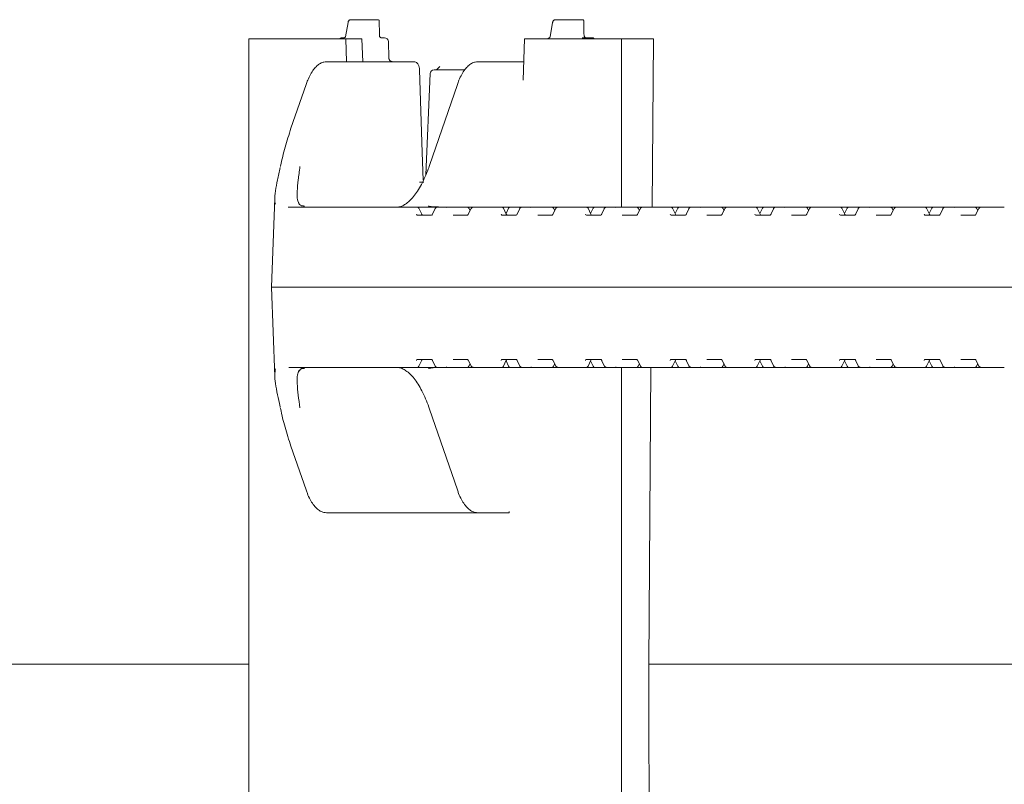
# Model space of a CAD drawing. Units: millimetres. Extents: x 935 to 31492, y 111 to 4882.
# Drawn here: x 4943 to 5188, y 3243 to 3434 of the extents above; entities that cross this region are included whole.
import ezdxf

# ---------------------------------------------------------------- set-up
doc = ezdxf.new("R2010")
doc.units = ezdxf.units.MM
doc.header["$LTSCALE"] = 25
doc.linetypes.add('SLD-Durchgehend', pattern=[0])

msp = doc.modelspace()

# ---------------------------------------------------------------- linework, layer by layer
at = {"color": 7, "linetype": 'SLD-Durchgehend', "lineweight": 18}
for p, q in [((5025.31, 3433.88), (5031.81, 3433.88)), ((5031.81, 3433.88), (5032.1, 3433.88)), ((5032.47, 3430.35), (5032.45, 3433.52)), ((5076.38, 3433.88), (5082.88, 3433.88)), ((5082.88, 3433.88), (5083.16, 3433.88)), ((5083.54, 3430.35), (5083.52, 3433.52)), ((5024.65, 3433.18), (5024.01, 3429.64)), ((5075.72, 3433.18), (5075.07, 3429.64)), ((4999.89, 3429.13), (4999.89, 3057.13)), ((5024.07, 3429.13), (4999.89, 3429.13)), ((5023.29, 3429.38), (5023.7, 3429.38)), ((5023.79, 3429.39), (5023.7, 3429.38)), ((5023.78, 3429.39), (5023.8, 3429.39)), ((5024.26, 3423.38), (5024.07, 3429.13)), ((5028.11, 3429.13), (5024.07, 3429.13)), ((5028.33, 3423.38), (5028.11, 3429.13)), ((5032.9, 3429.38), (5033.73, 3429.38)), ((5034.82, 3424.32), (5034.73, 3428.4)), ((5068.71, 3429.13), (5068.37, 3418.79)), ((5092.89, 3429.13), (5068.71, 3429.13)), ((5074.87, 3429.34), (5074.85, 3429.33)), ((5075.07, 3429.62), (5075.07, 3429.64)), ((5075.07, 3429.62), (5075.07, 3429.55)), ((5083.12, 3429.38), (5083.53, 3429.38)), ((5083.53, 3429.38), (5085.44, 3429.38)), ((5092.89, 3387.13), (5092.89, 3429.13)), ((5100.86, 3429.13), (5092.89, 3429.13)), ((5100.55, 3387.13), (5100.86, 3429.13)), ((5019.27, 3423.38), (5020.5, 3423.38)), ((5020.5, 3423.38), (5041.09, 3423.38)), ((5046.15, 3421.38), (5053.77, 3421.38)), ((5047.59, 3422.18), (5046.84, 3421.46)), ((5057.03, 3423.38), (5058.26, 3423.38)), ((5058.26, 3423.38), (5067.26, 3423.38)), ((5067.26, 3423.38), (5068.52, 3423.38)), ((5045.15, 3420.42), (5044.08, 3395.18)), ((5014.17, 3417.7), (5010.41, 3406.78)), ((5051.94, 3417.7), (5044.99, 3397.52)), ((5007.8, 3397.48), (5007.75, 3397.24)), ((5042.5, 3393.38), (5043.6, 3393.38)), ((5006.36, 3389.39), (5005.58, 3367.13)), ((5009.74, 3387.14), (5009.84, 3387.13)), ((5009.84, 3387.13), (5021.25, 3387.13)), ((5021.25, 3387.13), (5040.49, 3387.13)), ((5040.49, 3387.13), (5040.61, 3387.13)), ((5040.61, 3387.13), (5041.86, 3387.13)), ((5041.86, 3387.13), (5046.95, 3387.13)), ((5043.03, 3385.34), (5042.31, 3386.84)), ((5046.37, 3386.73), (5045.68, 3385.31)), ((5046.95, 3387.13), (5049.53, 3387.13)), ((5049.53, 3387.13), (5054.38, 3387.13)), ((5054.38, 3387.13), (5055.99, 3387.13)), ((5055.37, 3386.74), (5054.65, 3385.33)), ((5055.13, 3386.26), (5054.83, 3386.85)), ((5055.99, 3387.13), (5061.61, 3387.13)), ((5061.61, 3387.13), (5061.73, 3387.13)), ((5061.73, 3387.13), (5062.98, 3387.13)), ((5062.98, 3387.13), (5064.51, 3387.13)), ((5064.15, 3385.34), (5063.43, 3386.84)), ((5064.72, 3386.84), (5064.08, 3385.5)), ((5064.51, 3387.13), (5065.17, 3387.13)), ((5065.17, 3387.13), (5067.2, 3387.13)), ((5067.49, 3386.73), (5066.8, 3385.31)), ((5067.2, 3387.13), (5068.07, 3387.13)), ((5068.07, 3387.13), (5070.65, 3387.13)), ((5070.65, 3387.13), (5075.5, 3387.13)), ((5075.5, 3387.13), (5077.11, 3387.13)), ((5076.49, 3386.74), (5075.77, 3385.33)), ((5076.25, 3386.26), (5075.95, 3386.85)), ((5077.11, 3387.13), (5082.73, 3387.13)), ((5082.73, 3387.13), (5082.85, 3387.13)), ((5082.85, 3387.13), (5084.1, 3387.13)), ((5084.1, 3387.13), (5085.63, 3387.13)), ((5085.27, 3385.34), (5084.55, 3386.84)), ((5085.84, 3386.84), (5085.2, 3385.5)), ((5085.63, 3387.13), (5086.29, 3387.13)), ((5086.29, 3387.13), (5088.32, 3387.13)), ((5088.61, 3386.73), (5087.92, 3385.31)), ((5088.32, 3387.13), (5089.19, 3387.13)), ((5089.19, 3387.13), (5091.77, 3387.13)), ((5091.77, 3387.13), (5096.62, 3387.13)), ((5096.62, 3387.13), (5098.23, 3387.13)), ((5097.61, 3386.74), (5096.89, 3385.33)), ((5097.37, 3386.26), (5097.07, 3386.85)), ((5098.23, 3387.13), (5103.85, 3387.13)), ((5103.85, 3387.13), (5103.97, 3387.13)), ((5103.97, 3387.13), (5105.22, 3387.13)), ((5105.22, 3387.13), (5106.75, 3387.13)), ((5106.39, 3385.34), (5105.67, 3386.84)), ((5106.96, 3386.84), (5106.32, 3385.5)), ((5106.75, 3387.13), (5107.41, 3387.13)), ((5107.41, 3387.13), (5109.45, 3387.13)), ((5109.73, 3386.73), (5109.04, 3385.31)), ((5109.45, 3387.13), (5110.31, 3387.13)), ((5110.31, 3387.13), (5112.89, 3387.13)), ((5112.89, 3387.13), (5117.74, 3387.13)), ((5117.74, 3387.13), (5119.35, 3387.13)), ((5118.73, 3386.74), (5118.01, 3385.33)), ((5118.49, 3386.26), (5118.19, 3386.85)), ((5119.35, 3387.13), (5124.97, 3387.13)), ((5124.97, 3387.13), (5125.09, 3387.13)), ((5125.09, 3387.13), (5126.34, 3387.13)), ((5126.34, 3387.13), (5127.87, 3387.13)), ((5127.51, 3385.34), (5126.79, 3386.84)), ((5128.08, 3386.84), (5127.44, 3385.5)), ((5127.87, 3387.13), (5128.53, 3387.13)), ((5128.53, 3387.13), (5130.57, 3387.13)), ((5130.85, 3386.73), (5130.17, 3385.31)), ((5130.57, 3387.13), (5131.43, 3387.13)), ((5131.43, 3387.13), (5134.01, 3387.13)), ((5134.01, 3387.13), (5138.86, 3387.13)), ((5138.86, 3387.13), (5140.47, 3387.13)), ((5139.85, 3386.74), (5139.13, 3385.33)), ((5139.61, 3386.26), (5139.31, 3386.85)), ((5140.47, 3387.13), (5146.09, 3387.13)), ((5146.09, 3387.13), (5146.21, 3387.13)), ((5146.21, 3387.13), (5147.46, 3387.13)), ((5147.46, 3387.13), (5148.99, 3387.13)), ((5148.63, 3385.34), (5147.91, 3386.84)), ((5149.2, 3386.84), (5148.56, 3385.5)), ((5148.99, 3387.13), (5149.65, 3387.13)), ((5149.65, 3387.13), (5151.69, 3387.13)), ((5151.97, 3386.73), (5151.29, 3385.31)), ((5151.69, 3387.13), (5152.55, 3387.13)), ((5152.55, 3387.13), (5155.13, 3387.13)), ((5155.13, 3387.13), (5159.98, 3387.13)), ((5159.98, 3387.13), (5161.59, 3387.13)), ((5160.97, 3386.74), (5160.25, 3385.33)), ((5160.73, 3386.26), (5160.43, 3386.85)), ((5161.59, 3387.13), (5167.21, 3387.13)), ((5167.21, 3387.13), (5167.33, 3387.13)), ((5167.33, 3387.13), (5168.58, 3387.13)), ((5168.58, 3387.13), (5170.11, 3387.13)), ((5169.75, 3385.34), (5169.03, 3386.84)), ((5170.32, 3386.84), (5169.68, 3385.5)), ((5170.11, 3387.13), (5170.78, 3387.13)), ((5170.78, 3387.13), (5172.81, 3387.13)), ((5173.09, 3386.73), (5172.41, 3385.31)), ((5172.81, 3387.13), (5173.67, 3387.13)), ((5173.67, 3387.13), (5176.25, 3387.13)), ((5176.25, 3387.13), (5181.1, 3387.13)), ((5181.1, 3387.13), (5182.71, 3387.13)), ((5182.09, 3386.74), (5181.37, 3385.33)), ((5181.85, 3386.26), (5181.55, 3386.85)), ((5182.71, 3387.13), (5188.33, 3387.13)), ((5188.33, 3387.13), (5188.45, 3387.13)), ((5041.93, 3385.13), (5045.52, 3385.13)), ((5050.86, 3385.13), (5054.46, 3385.13)), ((5063.05, 3385.13), (5066.64, 3385.13)), ((5071.98, 3385.13), (5075.58, 3385.13)), ((5084.17, 3385.13), (5087.76, 3385.13)), ((5093.1, 3385.13), (5096.7, 3385.13)), ((5105.29, 3385.13), (5108.88, 3385.13)), ((5114.22, 3385.13), (5117.82, 3385.13)), ((5126.41, 3385.13), (5130, 3385.13)), ((5135.34, 3385.13), (5138.94, 3385.13)), ((5147.53, 3385.13), (5151.12, 3385.13)), ((5156.46, 3385.13), (5160.06, 3385.13)), ((5168.65, 3385.13), (5172.24, 3385.13)), ((5177.58, 3385.13), (5181.18, 3385.13)), ((5005.58, 3367.13), (5006.35, 3344.89)), ((5020.07, 3367.13), (5005.58, 3367.13)), ((5020.07, 3367.13), (5224.67, 3367.13)), ((5045.52, 3349.13), (5041.93, 3349.13)), ((5042.31, 3347.41), (5043.03, 3348.91)), ((5045.68, 3348.94), (5046.37, 3347.52)), ((5054.46, 3349.13), (5050.86, 3349.13)), ((5054.65, 3348.92), (5055.37, 3347.51)), ((5054.83, 3347.4), (5055.13, 3347.99)), ((5066.64, 3349.13), (5063.05, 3349.13)), ((5063.43, 3347.41), (5064.15, 3348.91)), ((5064.08, 3348.76), (5064.72, 3347.41)), ((5066.8, 3348.94), (5067.49, 3347.52)), ((5075.58, 3349.13), (5071.98, 3349.13)), ((5075.77, 3348.92), (5076.49, 3347.51)), ((5075.95, 3347.4), (5076.25, 3347.99)), ((5087.76, 3349.13), (5084.17, 3349.13)), ((5084.55, 3347.41), (5085.27, 3348.91)), ((5085.2, 3348.76), (5085.84, 3347.41)), ((5087.92, 3348.94), (5088.61, 3347.52)), ((5096.7, 3349.13), (5093.1, 3349.13)), ((5096.89, 3348.92), (5097.61, 3347.51)), ((5097.07, 3347.4), (5097.37, 3347.99)), ((5108.88, 3349.13), (5105.29, 3349.13)), ((5105.67, 3347.41), (5106.39, 3348.91)), ((5106.32, 3348.76), (5106.96, 3347.41)), ((5109.04, 3348.94), (5109.73, 3347.52)), ((5117.82, 3349.13), (5114.22, 3349.13)), ((5118.01, 3348.92), (5118.73, 3347.51)), ((5118.19, 3347.4), (5118.49, 3347.99)), ((5130, 3349.13), (5126.41, 3349.13)), ((5126.79, 3347.41), (5127.51, 3348.91)), ((5127.44, 3348.76), (5128.08, 3347.41)), ((5130.17, 3348.94), (5130.85, 3347.52)), ((5138.94, 3349.13), (5135.34, 3349.13)), ((5139.13, 3348.92), (5139.85, 3347.51)), ((5139.31, 3347.4), (5139.61, 3347.99)), ((5151.12, 3349.13), (5147.53, 3349.13)), ((5147.91, 3347.41), (5148.63, 3348.91)), ((5148.56, 3348.76), (5149.2, 3347.41)), ((5151.29, 3348.94), (5151.97, 3347.52)), ((5160.06, 3349.13), (5156.46, 3349.13)), ((5160.25, 3348.92), (5160.97, 3347.51)), ((5160.43, 3347.4), (5160.73, 3347.99)), ((5172.24, 3349.13), (5168.65, 3349.13)), ((5169.03, 3347.41), (5169.75, 3348.91)), ((5169.68, 3348.76), (5170.32, 3347.41)), ((5172.41, 3348.94), (5173.09, 3347.52)), ((5181.18, 3349.13), (5177.58, 3349.13)), ((5181.37, 3348.92), (5182.09, 3347.51)), ((5181.55, 3347.4), (5181.85, 3347.99)), ((5021.25, 3347.13), (5009.84, 3347.13)), ((5040.49, 3347.13), (5021.25, 3347.13)), ((5040.61, 3347.13), (5040.49, 3347.13)), ((5041.86, 3347.13), (5040.61, 3347.13)), ((5046.95, 3347.13), (5041.86, 3347.13)), ((5045.87, 3347.01), (5047.28, 3347.1)), ((5049.53, 3347.13), (5046.95, 3347.13)), ((5054.38, 3347.13), (5049.53, 3347.13)), ((5055.99, 3347.13), (5054.38, 3347.13)), ((5061.61, 3347.13), (5055.99, 3347.13)), ((5061.73, 3347.13), (5061.61, 3347.13)), ((5062.98, 3347.13), (5061.73, 3347.13)), ((5064.51, 3347.13), (5062.98, 3347.13)), ((5065.17, 3347.13), (5064.51, 3347.13)), ((5067.2, 3347.13), (5065.17, 3347.13)), ((5068.07, 3347.13), (5067.2, 3347.13)), ((5070.65, 3347.13), (5068.07, 3347.13)), ((5075.5, 3347.13), (5070.65, 3347.13)), ((5077.11, 3347.13), (5075.5, 3347.13)), ((5082.73, 3347.13), (5077.11, 3347.13)), ((5082.85, 3347.13), (5082.73, 3347.13)), ((5084.1, 3347.13), (5082.85, 3347.13)), ((5085.63, 3347.13), (5084.1, 3347.13)), ((5086.29, 3347.13), (5085.63, 3347.13)), ((5088.32, 3347.13), (5086.29, 3347.13)), ((5089.19, 3347.13), (5088.32, 3347.13)), ((5091.77, 3347.13), (5089.19, 3347.13)), ((5096.62, 3347.13), (5091.77, 3347.13)), ((5092.89, 3139.13), (5092.89, 3347.13)), ((5098.23, 3347.13), (5096.62, 3347.13)), ((5103.85, 3347.13), (5098.23, 3347.13)), ((5099.71, 3273.13), (5100.25, 3347.13)), ((5103.97, 3347.13), (5103.85, 3347.13)), ((5105.22, 3347.13), (5103.97, 3347.13)), ((5106.75, 3347.13), (5105.22, 3347.13)), ((5107.41, 3347.13), (5106.75, 3347.13)), ((5109.45, 3347.13), (5107.41, 3347.13)), ((5110.31, 3347.13), (5109.45, 3347.13)), ((5112.89, 3347.13), (5110.31, 3347.13)), ((5117.74, 3347.13), (5112.89, 3347.13)), ((5119.35, 3347.13), (5117.74, 3347.13)), ((5124.97, 3347.13), (5119.35, 3347.13)), ((5125.09, 3347.13), (5124.97, 3347.13)), ((5126.34, 3347.13), (5125.09, 3347.13)), ((5127.87, 3347.13), (5126.34, 3347.13)), ((5128.53, 3347.13), (5127.87, 3347.13)), ((5130.57, 3347.13), (5128.53, 3347.13)), ((5131.43, 3347.13), (5130.57, 3347.13)), ((5134.01, 3347.13), (5131.43, 3347.13)), ((5138.86, 3347.13), (5134.01, 3347.13)), ((5140.47, 3347.13), (5138.86, 3347.13)), ((5146.09, 3347.13), (5140.47, 3347.13)), ((5146.21, 3347.13), (5146.09, 3347.13)), ((5147.46, 3347.13), (5146.21, 3347.13)), ((5148.99, 3347.13), (5147.46, 3347.13)), ((5149.65, 3347.13), (5148.99, 3347.13)), ((5151.69, 3347.13), (5149.65, 3347.13)), ((5152.55, 3347.13), (5151.69, 3347.13)), ((5155.13, 3347.13), (5152.55, 3347.13)), ((5159.98, 3347.13), (5155.13, 3347.13)), ((5161.59, 3347.13), (5159.98, 3347.13)), ((5167.21, 3347.13), (5161.59, 3347.13)), ((5167.33, 3347.13), (5167.21, 3347.13)), ((5168.58, 3347.13), (5167.33, 3347.13)), ((5170.11, 3347.13), (5168.58, 3347.13)), ((5170.78, 3347.13), (5170.11, 3347.13)), ((5172.81, 3347.13), (5170.78, 3347.13)), ((5173.67, 3347.13), (5172.81, 3347.13)), ((5176.25, 3347.13), (5173.67, 3347.13)), ((5181.1, 3347.13), (5176.25, 3347.13)), ((5182.71, 3347.13), (5181.1, 3347.13)), ((5188.33, 3347.13), (5182.71, 3347.13)), ((5188.45, 3347.13), (5188.33, 3347.13)), ((5007.73, 3337.09), (5007.8, 3336.77)), ((5044.99, 3336.73), (5051.94, 3316.55)), ((5010.41, 3327.47), (5014.17, 3316.55)), ((5020.5, 3310.88), (5019.27, 3310.88)), ((5033.72, 3310.88), (5020.5, 3310.88)), ((5057.03, 3310.88), (5033.72, 3310.88)), ((5058.26, 3310.88), (5057.03, 3310.88)), ((5064.24, 3310.88), (5058.26, 3310.88)), ((5064.87, 3310.88), (5064.24, 3310.88)), ((5064.88, 3311.15), (5064.87, 3310.88)), ((4708.83, 3273.13), (4999.89, 3273.13)), ((5099.71, 3273.13), (5303.67, 3273.13)), ((5099.71, 3253.13), (5099.71, 3273.13))]:
    msp.add_line(p, q, dxfattribs=at)
at = {"color": 7, "linetype": 'SLD-Durchgehend', "lineweight": 18, "flags": 128}
for points in [[(5043.39, 3393.86), (5043.17, 3400.74), (5042.49, 3421.41)], [(5007.81, 3397.48), (5007.8, 3397.46), (5007.79, 3397.41)], [(5043.03, 3385.34), (5043.02, 3385.36), (5043, 3385.38)], [(5064.15, 3385.34), (5064.14, 3385.36), (5064.12, 3385.38)], [(5085.27, 3385.34), (5085.26, 3385.36), (5085.24, 3385.38)], [(5106.39, 3385.34), (5106.38, 3385.36), (5106.36, 3385.38)], [(5127.51, 3385.34), (5127.5, 3385.36), (5127.48, 3385.38)], [(5148.63, 3385.34), (5148.62, 3385.36), (5148.6, 3385.38)], [(5169.75, 3385.34), (5169.74, 3385.36), (5169.72, 3385.38)], [(5043, 3348.88), (5043.02, 3348.89), (5043.03, 3348.91)], [(5064.12, 3348.88), (5064.14, 3348.89), (5064.15, 3348.91)], [(5085.24, 3348.88), (5085.26, 3348.89), (5085.27, 3348.91)], [(5106.36, 3348.88), (5106.38, 3348.89), (5106.39, 3348.91)], [(5127.51, 3348.91), (5127.5, 3348.89), (5127.48, 3348.88)], [(5148.63, 3348.91), (5148.62, 3348.89), (5148.6, 3348.88)], [(5169.75, 3348.91), (5169.74, 3348.89), (5169.72, 3348.88)], [(5100.41, 3139.13), (5099.77, 3243.13), (5099.71, 3253.13)]]:
    msp.add_lwpolyline(points, dxfattribs=at)
at = {"color": 7, "linetype": 'SLD-Durchgehend', "lineweight": 18}
for centre, radius, start, end in [((5023.29, 3428.38), 1, 90, 131.4096), ((5033.73, 3428.38), 1, 1.3164, 90), ((5075.15, 3428.38), 1, 107.4981, 131.4096), ((5083.12, 3429.23), 0.144, 90.1791, 108.989), ((5084.08, 3429.88), 0.5, 190.887, 269.996), ((5085.44, 3428.38), 1, 48.5904, 90), ((5035.79, 3424.36), 0.99, 180.5866, 269.4348), ((5046.15, 3420.38), 1, 90, 177.5864), ((5013.59, 3386.56), 0.83, 77.4271, 95.9637), ((5013.55, 3386.39), 1, 77.4008, 88.8008), ((5041.86, 3386.63), 0.5, 25.6386, 90), ((5054.38, 3386.63), 0.5, 26.9459, 90), ((5062.98, 3386.63), 0.5, 25.6386, 90), ((5065.17, 3386.63), 0.5, 90, 154.3614), ((5075.5, 3386.63), 0.5, 26.9459, 90), ((5084.1, 3386.63), 0.5, 25.6386, 90), ((5086.29, 3386.63), 0.5, 90, 154.3614), ((5096.62, 3386.63), 0.5, 26.9459, 90), ((5105.22, 3386.63), 0.5, 25.6386, 90), ((5107.41, 3386.63), 0.5, 90, 154.3614), ((5117.74, 3386.63), 0.5, 26.9459, 90), ((5126.34, 3386.63), 0.5, 25.6386, 90), ((5128.53, 3386.63), 0.5, 90, 154.3614), ((5138.86, 3386.63), 0.5, 26.9459, 90), ((5147.46, 3386.63), 0.5, 25.6386, 90), ((5149.65, 3386.63), 0.5, 90, 154.3614), ((5159.98, 3386.63), 0.5, 26.9459, 90), ((5168.58, 3386.63), 0.5, 25.6386, 90), ((5170.78, 3386.63), 0.5, 90, 154.3614), ((5181.1, 3386.63), 0.5, 26.9459, 90), ((5041.86, 3347.63), 0.5, 270, 334.3614), ((5054.38, 3347.63), 0.5, 270, 333.0541), ((5062.98, 3347.63), 0.5, 270, 334.3614), ((5065.17, 3347.63), 0.5, 205.6386, 270), ((5075.5, 3347.63), 0.5, 270, 333.0541), ((5084.1, 3347.63), 0.5, 270, 334.3614), ((5086.29, 3347.63), 0.5, 205.6386, 270), ((5096.62, 3347.63), 0.5, 270, 333.0541), ((5105.22, 3347.63), 0.5, 270, 334.3614), ((5107.41, 3347.63), 0.5, 205.6386, 270), ((5117.74, 3347.63), 0.5, 270, 333.0541), ((5126.34, 3347.63), 0.5, 270, 334.3614), ((5128.53, 3347.63), 0.5, 205.6386, 270), ((5138.86, 3347.63), 0.5, 270, 333.0541), ((5147.46, 3347.63), 0.5, 270, 334.3614), ((5149.65, 3347.63), 0.5, 205.6386, 270), ((5159.98, 3347.63), 0.5, 270, 333.0541), ((5168.58, 3347.63), 0.5, 270, 334.3614), ((5170.78, 3347.63), 0.5, 205.6386, 270), ((5181.1, 3347.63), 0.5, 270, 333.0541), ((5013.59, 3347.69), 0.83, 264.0363, 282.5729), ((5013.55, 3347.86), 1, 271.1992, 282.5992)]:
    msp.add_arc(centre, radius, start, end, dxfattribs=at)
for centre, major_axis, ratio, start_param, end_param in [((5031.95, 3433.38), (0.38, 0.415), 0.732847, 5.30248, 6.873277), ((5031.95, 3433.38), (0.469, 0.266), 0.64116, 5.557902, 6.280244), ((5083.02, 3433.38), (0.38, 0.415), 0.732847, 5.30248, 6.873277), ((5083.02, 3433.38), (0.469, 0.266), 0.64116, 5.557902, 6.280244), ((5046.82, 3417.13), (55.28, -1.94), 0.541561, 4.739797, 4.777104), ((5049.77, 3386.13), (-0.676, 0.854), 0.770296, 5.735535, 6.167616), ((5070.89, 3386.13), (-0.676, 0.854), 0.770296, 5.735535, 6.167616), ((5092.01, 3386.13), (-0.676, 0.854), 0.770296, 5.735535, 6.167616), ((5113.13, 3386.13), (-0.676, 0.854), 0.770296, 5.735535, 6.167616), ((5134.25, 3386.13), (-0.676, 0.854), 0.770296, 5.735535, 6.167616), ((5155.37, 3386.13), (-0.676, 0.854), 0.770296, 5.735535, 6.167616), ((5176.49, 3386.13), (-0.676, 0.854), 0.770296, 5.735535, 6.167616), ((5041.94, 3385.63), (0.021, 0.5), 0.508509, 2.116225, 3.163423), ((5043.28, 3385.63), (-0.019, 0.5), 0.660537, 2.069528, 3.116725), ((5045.54, 3385.63), (0.021, 0.5), 0.508509, 3.163423, 4.21062), ((5063.06, 3385.63), (0.021, 0.5), 0.508509, 2.116225, 3.163423), ((5064.4, 3385.63), (-0.019, 0.5), 0.660537, 2.069528, 3.116725), ((5066.66, 3385.63), (0.021, 0.5), 0.508509, 3.163423, 4.21062), ((5084.18, 3385.63), (0.021, 0.5), 0.508509, 2.116225, 3.163423), ((5085.52, 3385.63), (-0.019, 0.5), 0.660537, 2.069528, 3.116725), ((5087.78, 3385.63), (0.021, 0.5), 0.508509, 3.163423, 4.21062), ((5105.3, 3385.63), (0.021, 0.5), 0.508509, 2.116225, 3.163423), ((5106.64, 3385.63), (-0.019, 0.5), 0.660537, 2.069528, 3.116725), ((5108.9, 3385.63), (0.021, 0.5), 0.508509, 3.163423, 4.21062), ((5126.42, 3385.63), (0.021, 0.5), 0.508509, 2.116225, 3.163423), ((5127.76, 3385.63), (-0.019, 0.5), 0.660537, 2.069528, 3.116725), ((5130.02, 3385.63), (0.021, 0.5), 0.508509, 3.163423, 4.21062), ((5147.54, 3385.63), (0.021, 0.5), 0.508509, 2.116225, 3.163423), ((5148.88, 3385.63), (-0.019, 0.5), 0.660537, 2.069528, 3.116725), ((5151.14, 3385.63), (0.021, 0.5), 0.508509, 3.163423, 4.21062), ((5168.66, 3385.63), (0.021, 0.5), 0.508509, 2.116225, 3.163423), ((5170, 3385.63), (-0.019, 0.5), 0.660537, 2.069528, 3.116725), ((5172.26, 3385.63), (0.021, 0.5), 0.508509, 3.163423, 4.21062), ((5041.94, 3348.63), (-0.021, 0.5), 0.508509, 6.261355, 7.308553), ((5043.28, 3348.63), (0.019, 0.5), 0.660537, 0.024867, 1.072065), ((5045.54, 3348.63), (-0.021, 0.5), 0.508509, 5.214158, 6.261355), ((5049.77, 3348.13), (0.676, 0.854), 0.770296, 3.257162, 3.689243), ((5063.06, 3348.63), (-0.021, 0.5), 0.508509, 6.261355, 7.308553), ((5064.4, 3348.63), (0.019, 0.5), 0.660537, 0.024867, 1.072065), ((5066.66, 3348.63), (-0.021, 0.5), 0.508509, 5.214158, 6.261355), ((5070.89, 3348.13), (0.676, 0.854), 0.770296, 3.257162, 3.689243), ((5084.18, 3348.63), (-0.021, 0.5), 0.508509, 6.261355, 7.308553), ((5085.52, 3348.63), (0.019, 0.5), 0.660537, 0.024867, 1.072065), ((5087.78, 3348.63), (-0.021, 0.5), 0.508509, 5.214158, 6.261355), ((5092.01, 3348.13), (0.676, 0.854), 0.770296, 3.257162, 3.689243), ((5105.3, 3348.63), (-0.021, 0.5), 0.508509, 6.261355, 7.308553), ((5106.64, 3348.63), (0.019, 0.5), 0.660537, 0.024867, 1.072065), ((5108.9, 3348.63), (-0.021, 0.5), 0.508509, 5.214158, 6.261355), ((5113.13, 3348.13), (0.676, 0.854), 0.770296, 3.257162, 3.689243), ((5126.42, 3348.63), (-0.021, 0.5), 0.508509, 6.261355, 7.308553), ((5127.76, 3348.63), (0.019, 0.5), 0.660537, 0.024867, 1.072065), ((5130.02, 3348.63), (-0.021, 0.5), 0.508509, 5.214158, 6.261355), ((5134.25, 3348.13), (0.676, 0.854), 0.770296, 3.257162, 3.689243), ((5147.54, 3348.63), (-0.021, 0.5), 0.508509, 6.261355, 7.308553), ((5148.88, 3348.63), (0.019, 0.5), 0.660537, 0.024867, 1.072065), ((5151.14, 3348.63), (-0.021, 0.5), 0.508509, 5.214158, 6.261355), ((5155.37, 3348.13), (0.676, 0.854), 0.770296, 3.257162, 3.689243), ((5168.66, 3348.63), (-0.021, 0.5), 0.508509, 6.261355, 7.308553), ((5170, 3348.63), (0.019, 0.5), 0.660537, 0.024867, 1.072065), ((5172.26, 3348.63), (-0.021, 0.5), 0.508509, 5.214158, 6.261355), ((5176.49, 3348.13), (0.676, 0.854), 0.770296, 3.257162, 3.689243), ((5046.82, 3317.13), (55.28, 1.94), 0.541561, 1.506081, 1.543388)]:
    msp.add_ellipse(centre, major_axis=major_axis, ratio=ratio, start_param=start_param, end_param=end_param, dxfattribs=at)
for points, knots in [([(5025.31, 3433.88), (5025.24, 3433.87), (5025.1, 3433.85), (5024.93, 3433.74), (5024.8, 3433.59), (5024.7, 3433.41), (5024.67, 3433.26), (5024.65, 3433.18)], [0, 0, 0, 0, 0.207374, 0.38717, 0.565894, 0.779631, 1, 1, 1, 1]), ([(5076.38, 3433.88), (5076.3, 3433.87), (5076.16, 3433.85), (5075.99, 3433.74), (5075.86, 3433.59), (5075.77, 3433.41), (5075.73, 3433.26), (5075.72, 3433.18)], [0, 0, 0, 0, 0.207374, 0.38717, 0.565894, 0.779631, 1, 1, 1, 1]), ([(5024, 3429.59), (5024, 3429.59), (5024, 3429.59), (5023.97, 3429.52), (5023.89, 3429.43), (5023.83, 3429.41), (5023.8, 3429.4)], [0, 0, 0, 0, 0.1238363, 0.3958409, 0.738625, 1, 1, 1, 1]), ([(5032.54, 3429.74), (5032.54, 3429.75), (5032.51, 3429.85), (5032.48, 3430.07), (5032.48, 3430.28), (5032.47, 3430.35)], [0, 0, 0, 0, 0.062609, 0.653576, 1, 1, 1, 1]), ([(5032.9, 3429.38), (5032.89, 3429.38), (5032.89, 3429.38), (5032.86, 3429.38), (5032.78, 3429.41), (5032.69, 3429.46), (5032.6, 3429.57), (5032.54, 3429.67), (5032.54, 3429.73), (5032.54, 3429.74)], [0, 0, 0, 0, 0.1139443, 0.305036, 0.4486332, 0.5983441, 0.7810306, 0.9858114, 1, 1, 1, 1]), ([(5075.05, 3429.52), (5075.04, 3429.5), (5075.02, 3429.45), (5074.94, 3429.37), (5074.89, 3429.35), (5074.88, 3429.35)], [0, 0, 0, 0, 0.293529, 0.81897, 1, 1, 1, 1]), ([(5075.06, 3429.55), (5075.06, 3429.55), (5075.06, 3429.54), (5075.05, 3429.52), (5075.05, 3429.52)], [0, 0, 0, 0, 0.802568, 1, 1, 1, 1]), ([(5083.59, 3429.78), (5083.57, 3429.89), (5083.54, 3430.07), (5083.54, 3430.28), (5083.54, 3430.35)], [0, 0, 0, 0, 0.622593, 1, 1, 1, 1]), ([(5035.76, 3423.38), (5035.73, 3423.38), (5035.62, 3423.38), (5035.38, 3423.45), (5035.09, 3423.64), (5034.9, 3423.93), (5034.81, 3424.18), (5034.82, 3424.31), (5034.83, 3424.32)], [0, 0, 0, 0, 0.05508, 0.266368, 0.49859, 0.740717, 0.971673, 1, 1, 1, 1]), ([(5042.48, 3421.41), (5042.47, 3421.61), (5042.44, 3422.07), (5042.25, 3422.61), (5041.94, 3423.04), (5041.57, 3423.29), (5041.27, 3423.4), (5041.11, 3423.37), (5041.09, 3423.37)], [0, 0, 0, 0, 0.213399, 0.477798, 0.661201, 0.822363, 0.981176, 1, 1, 1, 1]), ([(5019.27, 3423.38), (5019.06, 3423.36), (5018.53, 3423.33), (5017.71, 3423), (5016.85, 3422.38), (5016.03, 3421.48), (5015.26, 3420.27), (5014.64, 3418.98), (5014.3, 3418.06), (5014.17, 3417.7)], [0, 0, 0, 0, 0.09285, 0.236477, 0.385351, 0.546539, 0.717151, 0.889626, 1, 1, 1, 1]), ([(5046.84, 3421.46), (5046.81, 3421.44), (5046.73, 3421.37), (5046.74, 3421.38), (5046.74, 3421.38)], [0, 0, 0, 0, 0.402096, 1, 1, 1, 1]), ([(5057.03, 3423.38), (5056.82, 3423.36), (5056.29, 3423.33), (5055.48, 3423), (5054.61, 3422.38), (5053.79, 3421.48), (5053.02, 3420.27), (5052.4, 3418.98), (5052.07, 3418.06), (5051.94, 3417.7)], [0, 0, 0, 0, 0.09285, 0.236477, 0.385351, 0.546539, 0.717151, 0.889626, 1, 1, 1, 1]), ([(5010.41, 3406.78), (5010.15, 3406), (5009.37, 3403.66), (5008.5, 3400.54), (5007.96, 3398.2), (5007.79, 3397.41)], [0, 0, 0, 0, 0.2502151, 0.7476932, 1, 1, 1, 1]), ([(5006.53, 3387.87), (5006.45, 3388.17), (5006.24, 3388.95), (5006.49, 3390.99), (5007.01, 3393.74), (5007.5, 3395.93), (5007.74, 3397)], [0, 0, 0, 0, 0.181254, 0.483619, 0.74762, 1, 1, 1, 1]), ([(5012.65, 3397.23), (5012.49, 3396.09), (5012.17, 3393.77), (5011.93, 3391.04), (5011.94, 3389.07), (5012.25, 3388.32), (5012.38, 3388.03)], [0, 0, 0, 0, 0.273249, 0.554317, 0.825882, 1, 1, 1, 1]), ([(5044.99, 3397.52), (5044.85, 3397.12), (5044.44, 3395.95), (5043.69, 3394.18), (5042.76, 3392.32), (5041.78, 3390.72), (5040.78, 3389.42), (5039.77, 3388.4), (5038.77, 3387.68), (5037.8, 3387.25), (5037.15, 3387.13), (5036.8, 3387.13), (5036.76, 3387.13)], [0, 0, 0, 0, 0.061232, 0.177072, 0.292559, 0.407546, 0.521992, 0.636019, 0.750031, 0.865078, 0.984817, 1, 1, 1, 1]), ([(5013.11, 3387.45), (5013, 3387.5), (5012.68, 3387.65), (5012.45, 3387.89), (5012.31, 3388.24), (5012.27, 3388.34)], [0, 0, 0, 0, 0.279486, 0.790104, 1, 1, 1, 1]), ([(5013.53, 3387.4), (5013.45, 3387.4), (5013.24, 3387.4), (5013.06, 3387.42), (5012.96, 3387.44), (5012.97, 3387.44), (5012.97, 3387.44)], [0, 0, 0, 0, 0.263481, 0.657554, 0.915284, 1, 1, 1, 1]), ([(5047.17, 3387.15), (5047.02, 3387.16), (5046.44, 3387.17), (5045.72, 3387.21), (5045.07, 3387.3), (5044.74, 3387.4), (5044.75, 3387.4), (5044.75, 3387.4)], [0, 0, 0, 0, 0.099868, 0.398892, 0.649568, 0.8636, 1, 1, 1, 1]), ([(5046.53, 3386.95), (5046.47, 3386.89), (5046.39, 3386.81), (5046.36, 3386.72), (5046.36, 3386.71)], [0, 0, 0, 0, 0.905368, 1, 1, 1, 1]), ([(5046.95, 3387.13), (5046.89, 3387.12), (5046.79, 3387.11), (5046.64, 3387.04), (5046.57, 3386.98), (5046.53, 3386.95)], [0, 0, 0, 0, 0.346428, 0.671759, 1, 1, 1, 1]), ([(5055.99, 3387.13), (5055.9, 3387.12), (5055.73, 3387.1), (5055.51, 3386.95), (5055.39, 3386.81), (5055.36, 3386.73), (5055.36, 3386.73)], [0, 0, 0, 0, 0.3385105, 0.669057, 0.9970166, 1, 1, 1, 1]), ([(5067.65, 3386.95), (5067.59, 3386.89), (5067.51, 3386.81), (5067.48, 3386.72), (5067.48, 3386.71)], [0, 0, 0, 0, 0.905368, 1, 1, 1, 1]), ([(5068.07, 3387.13), (5068.01, 3387.12), (5067.91, 3387.11), (5067.77, 3387.04), (5067.69, 3386.98), (5067.65, 3386.95)], [0, 0, 0, 0, 0.346428, 0.671759, 1, 1, 1, 1]), ([(5077.11, 3387.13), (5077.02, 3387.12), (5076.85, 3387.1), (5076.63, 3386.95), (5076.51, 3386.81), (5076.48, 3386.73), (5076.48, 3386.73)], [0, 0, 0, 0, 0.338511, 0.669057, 0.997017, 1, 1, 1, 1]), ([(5088.77, 3386.95), (5088.71, 3386.89), (5088.63, 3386.81), (5088.6, 3386.72), (5088.6, 3386.71)], [0, 0, 0, 0, 0.905368, 1, 1, 1, 1]), ([(5089.19, 3387.13), (5089.14, 3387.12), (5089.03, 3387.11), (5088.89, 3387.04), (5088.81, 3386.98), (5088.77, 3386.95)], [0, 0, 0, 0, 0.346428, 0.671759, 1, 1, 1, 1]), ([(5098.23, 3387.13), (5098.14, 3387.12), (5097.97, 3387.1), (5097.75, 3386.95), (5097.63, 3386.81), (5097.6, 3386.73), (5097.6, 3386.73)], [0, 0, 0, 0, 0.338511, 0.669057, 0.997017, 1, 1, 1, 1]), ([(5109.89, 3386.95), (5109.83, 3386.89), (5109.75, 3386.81), (5109.72, 3386.72), (5109.72, 3386.71)], [0, 0, 0, 0, 0.905368, 1, 1, 1, 1]), ([(5110.31, 3387.13), (5110.26, 3387.12), (5110.15, 3387.11), (5110.01, 3387.04), (5109.93, 3386.98), (5109.89, 3386.95)], [0, 0, 0, 0, 0.346428, 0.671759, 1, 1, 1, 1]), ([(5119.35, 3387.13), (5119.26, 3387.12), (5119.09, 3387.1), (5118.87, 3386.95), (5118.75, 3386.81), (5118.72, 3386.73), (5118.72, 3386.73)], [0, 0, 0, 0, 0.3385105, 0.669057, 0.9970166, 1, 1, 1, 1]), ([(5131.02, 3386.95), (5130.95, 3386.89), (5130.87, 3386.81), (5130.85, 3386.72), (5130.84, 3386.71)], [0, 0, 0, 0, 0.905368, 1, 1, 1, 1]), ([(5131.43, 3387.13), (5131.38, 3387.12), (5131.27, 3387.11), (5131.13, 3387.04), (5131.05, 3386.98), (5131.02, 3386.95)], [0, 0, 0, 0, 0.346428, 0.671759, 1, 1, 1, 1]), ([(5140.47, 3387.13), (5140.38, 3387.12), (5140.21, 3387.1), (5139.99, 3386.95), (5139.87, 3386.81), (5139.84, 3386.73), (5139.84, 3386.73)], [0, 0, 0, 0, 0.338511, 0.669057, 0.997017, 1, 1, 1, 1]), ([(5152.14, 3386.95), (5152.07, 3386.89), (5151.99, 3386.81), (5151.97, 3386.72), (5151.96, 3386.71)], [0, 0, 0, 0, 0.905368, 1, 1, 1, 1]), ([(5152.55, 3387.13), (5152.5, 3387.12), (5152.39, 3387.11), (5152.25, 3387.04), (5152.17, 3386.98), (5152.14, 3386.95)], [0, 0, 0, 0, 0.346428, 0.671759, 1, 1, 1, 1]), ([(5161.59, 3387.13), (5161.5, 3387.12), (5161.33, 3387.1), (5161.11, 3386.95), (5160.99, 3386.81), (5160.96, 3386.73), (5160.96, 3386.73)], [0, 0, 0, 0, 0.338511, 0.669057, 0.997017, 1, 1, 1, 1]), ([(5173.26, 3386.95), (5173.19, 3386.89), (5173.11, 3386.81), (5173.09, 3386.72), (5173.08, 3386.71)], [0, 0, 0, 0, 0.905368, 1, 1, 1, 1]), ([(5173.67, 3387.13), (5173.62, 3387.12), (5173.51, 3387.11), (5173.37, 3387.04), (5173.29, 3386.98), (5173.26, 3386.95)], [0, 0, 0, 0, 0.346428, 0.671759, 1, 1, 1, 1]), ([(5182.71, 3387.13), (5182.62, 3387.12), (5182.45, 3387.1), (5182.23, 3386.95), (5182.11, 3386.81), (5182.09, 3386.73), (5182.08, 3386.73)], [0, 0, 0, 0, 0.338511, 0.669057, 0.997017, 1, 1, 1, 1]), ([(5054.65, 3385.33), (5054.63, 3385.29), (5054.57, 3385.2), (5054.49, 3385.13), (5054.46, 3385.13), (5054.46, 3385.13), (5054.46, 3385.13)], [0, 0, 0, 0, 0.188447, 0.471474, 0.886826, 1, 1, 1, 1]), ([(5075.77, 3385.33), (5075.75, 3385.29), (5075.69, 3385.2), (5075.61, 3385.13), (5075.58, 3385.13), (5075.58, 3385.13), (5075.58, 3385.13)], [0, 0, 0, 0, 0.188447, 0.471474, 0.886826, 1, 1, 1, 1]), ([(5096.89, 3385.33), (5096.87, 3385.29), (5096.81, 3385.2), (5096.73, 3385.13), (5096.7, 3385.13), (5096.7, 3385.13), (5096.7, 3385.13)], [0, 0, 0, 0, 0.188447, 0.471474, 0.886826, 1, 1, 1, 1]), ([(5118.01, 3385.33), (5117.99, 3385.29), (5117.93, 3385.2), (5117.85, 3385.13), (5117.82, 3385.13), (5117.82, 3385.13), (5117.82, 3385.13)], [0, 0, 0, 0, 0.188447, 0.471474, 0.886826, 1, 1, 1, 1]), ([(5139.13, 3385.33), (5139.11, 3385.29), (5139.05, 3385.2), (5138.97, 3385.13), (5138.94, 3385.13), (5138.94, 3385.13), (5138.94, 3385.13)], [0, 0, 0, 0, 0.188447, 0.471474, 0.886826, 1, 1, 1, 1]), ([(5160.25, 3385.33), (5160.23, 3385.29), (5160.18, 3385.2), (5160.09, 3385.13), (5160.06, 3385.13), (5160.06, 3385.13), (5160.06, 3385.13)], [0, 0, 0, 0, 0.188447, 0.471474, 0.886826, 1, 1, 1, 1]), ([(5181.37, 3385.33), (5181.35, 3385.29), (5181.3, 3385.2), (5181.21, 3385.13), (5181.18, 3385.13), (5181.18, 3385.13), (5181.18, 3385.13)], [0, 0, 0, 0, 0.188447, 0.471474, 0.886826, 1, 1, 1, 1]), ([(5046.37, 3347.54), (5046.38, 3347.51), (5046.41, 3347.41), (5046.49, 3347.34), (5046.53, 3347.3)], [0, 0, 0, 0, 0.333508, 1, 1, 1, 1]), ([(5046.53, 3347.3), (5046.55, 3347.28), (5046.62, 3347.22), (5046.75, 3347.15), (5046.89, 3347.13), (5046.95, 3347.13)], [0, 0, 0, 0, 0.181779, 0.601127, 1, 1, 1, 1]), ([(5054.46, 3349.13), (5054.46, 3349.13), (5054.46, 3349.13), (5054.51, 3349.11), (5054.6, 3349.01), (5054.64, 3348.94), (5054.65, 3348.92)], [0, 0, 0, 0, 0.214891, 0.654137, 0.932289, 1, 1, 1, 1]), ([(5055.38, 3347.52), (5055.4, 3347.47), (5055.45, 3347.35), (5055.64, 3347.2), (5055.84, 3347.13), (5055.96, 3347.13), (5055.99, 3347.13)], [0, 0, 0, 0, 0.193025, 0.529883, 0.877806, 1, 1, 1, 1]), ([(5067.49, 3347.54), (5067.5, 3347.51), (5067.53, 3347.41), (5067.61, 3347.34), (5067.65, 3347.3)], [0, 0, 0, 0, 0.333508, 1, 1, 1, 1]), ([(5067.65, 3347.3), (5067.67, 3347.28), (5067.74, 3347.22), (5067.87, 3347.15), (5068.01, 3347.13), (5068.07, 3347.13)], [0, 0, 0, 0, 0.181779, 0.601127, 1, 1, 1, 1]), ([(5075.58, 3349.13), (5075.58, 3349.13), (5075.58, 3349.13), (5075.63, 3349.11), (5075.72, 3349.01), (5075.76, 3348.94), (5075.77, 3348.92)], [0, 0, 0, 0, 0.214891, 0.654137, 0.932289, 1, 1, 1, 1]), ([(5076.5, 3347.52), (5076.52, 3347.47), (5076.57, 3347.35), (5076.76, 3347.2), (5076.96, 3347.13), (5077.08, 3347.13), (5077.11, 3347.13)], [0, 0, 0, 0, 0.193025, 0.529883, 0.877806, 1, 1, 1, 1]), ([(5088.61, 3347.54), (5088.62, 3347.51), (5088.65, 3347.41), (5088.73, 3347.34), (5088.77, 3347.3)], [0, 0, 0, 0, 0.3335085, 1, 1, 1, 1]), ([(5088.77, 3347.3), (5088.79, 3347.28), (5088.86, 3347.22), (5088.99, 3347.15), (5089.13, 3347.13), (5089.19, 3347.13)], [0, 0, 0, 0, 0.181779, 0.601127, 1, 1, 1, 1]), ([(5096.7, 3349.13), (5096.7, 3349.13), (5096.7, 3349.13), (5096.75, 3349.11), (5096.84, 3349.01), (5096.88, 3348.94), (5096.89, 3348.92)], [0, 0, 0, 0, 0.214891, 0.654137, 0.932289, 1, 1, 1, 1]), ([(5097.62, 3347.52), (5097.64, 3347.47), (5097.69, 3347.35), (5097.88, 3347.2), (5098.08, 3347.13), (5098.2, 3347.13), (5098.23, 3347.13)], [0, 0, 0, 0, 0.193025, 0.529883, 0.877806, 1, 1, 1, 1]), ([(5109.73, 3347.54), (5109.74, 3347.51), (5109.77, 3347.41), (5109.85, 3347.34), (5109.89, 3347.3)], [0, 0, 0, 0, 0.333508, 1, 1, 1, 1]), ([(5109.89, 3347.3), (5109.91, 3347.28), (5109.98, 3347.22), (5110.12, 3347.15), (5110.25, 3347.13), (5110.31, 3347.13)], [0, 0, 0, 0, 0.181779, 0.601127, 1, 1, 1, 1]), ([(5117.82, 3349.13), (5117.82, 3349.13), (5117.82, 3349.13), (5117.87, 3349.11), (5117.96, 3349.01), (5118, 3348.94), (5118.01, 3348.92)], [0, 0, 0, 0, 0.214891, 0.654137, 0.932289, 1, 1, 1, 1]), ([(5118.74, 3347.52), (5118.76, 3347.47), (5118.81, 3347.35), (5119, 3347.2), (5119.2, 3347.13), (5119.32, 3347.13), (5119.35, 3347.13)], [0, 0, 0, 0, 0.193025, 0.529883, 0.877806, 1, 1, 1, 1]), ([(5130.85, 3347.54), (5130.86, 3347.51), (5130.89, 3347.41), (5130.97, 3347.34), (5131.02, 3347.3)], [0, 0, 0, 0, 0.333508, 1, 1, 1, 1]), ([(5131.02, 3347.3), (5131.04, 3347.28), (5131.1, 3347.22), (5131.24, 3347.15), (5131.37, 3347.13), (5131.43, 3347.13)], [0, 0, 0, 0, 0.181779, 0.601127, 1, 1, 1, 1]), ([(5138.94, 3349.13), (5138.94, 3349.13), (5138.94, 3349.13), (5138.99, 3349.11), (5139.08, 3349.01), (5139.12, 3348.94), (5139.13, 3348.92)], [0, 0, 0, 0, 0.214891, 0.654137, 0.932289, 1, 1, 1, 1]), ([(5139.86, 3347.52), (5139.88, 3347.47), (5139.93, 3347.35), (5140.12, 3347.2), (5140.32, 3347.13), (5140.44, 3347.13), (5140.47, 3347.13)], [0, 0, 0, 0, 0.193025, 0.529883, 0.877806, 1, 1, 1, 1]), ([(5151.97, 3347.54), (5151.98, 3347.51), (5152.01, 3347.41), (5152.09, 3347.34), (5152.14, 3347.3)], [0, 0, 0, 0, 0.333508, 1, 1, 1, 1]), ([(5152.14, 3347.3), (5152.16, 3347.28), (5152.22, 3347.22), (5152.36, 3347.15), (5152.49, 3347.13), (5152.55, 3347.13)], [0, 0, 0, 0, 0.181779, 0.601127, 1, 1, 1, 1]), ([(5160.06, 3349.13), (5160.06, 3349.13), (5160.06, 3349.13), (5160.11, 3349.11), (5160.2, 3349.01), (5160.24, 3348.94), (5160.25, 3348.92)], [0, 0, 0, 0, 0.214891, 0.654137, 0.932289, 1, 1, 1, 1]), ([(5160.98, 3347.52), (5161, 3347.47), (5161.05, 3347.35), (5161.24, 3347.2), (5161.44, 3347.13), (5161.56, 3347.13), (5161.59, 3347.13)], [0, 0, 0, 0, 0.193025, 0.5298833, 0.8778061, 1, 1, 1, 1]), ([(5173.09, 3347.54), (5173.1, 3347.51), (5173.14, 3347.41), (5173.21, 3347.34), (5173.26, 3347.3)], [0, 0, 0, 0, 0.3335085, 1, 1, 1, 1]), ([(5173.26, 3347.3), (5173.28, 3347.28), (5173.34, 3347.22), (5173.48, 3347.15), (5173.61, 3347.13), (5173.67, 3347.13)], [0, 0, 0, 0, 0.181779, 0.601127, 1, 1, 1, 1]), ([(5181.18, 3349.13), (5181.18, 3349.13), (5181.18, 3349.13), (5181.24, 3349.11), (5181.33, 3349.01), (5181.36, 3348.94), (5181.37, 3348.92)], [0, 0, 0, 0, 0.214891, 0.654137, 0.932289, 1, 1, 1, 1]), ([(5182.1, 3347.52), (5182.12, 3347.47), (5182.17, 3347.35), (5182.36, 3347.2), (5182.56, 3347.13), (5182.68, 3347.13), (5182.71, 3347.13)], [0, 0, 0, 0, 0.193025, 0.529883, 0.877806, 1, 1, 1, 1]), ([(5007.72, 3337.33), (5007.49, 3338.36), (5007.01, 3340.53), (5006.5, 3343.18), (5006.26, 3345.36), (5006.46, 3346.29), (5006.56, 3346.75)], [0, 0, 0, 0, 0.231075, 0.486235, 0.743083, 1, 1, 1, 1]), ([(5012.41, 3346.32), (5012.28, 3346), (5011.94, 3345.21), (5011.93, 3343.16), (5012.18, 3340.4), (5012.5, 3338.1), (5012.65, 3337.02)], [0, 0, 0, 0, 0.18843, 0.462493, 0.745381, 1, 1, 1, 1]), ([(5012.29, 3346.01), (5012.39, 3346.17), (5012.59, 3346.52), (5012.82, 3346.73), (5013.06, 3346.81), (5013.09, 3346.82)], [0, 0, 0, 0, 0.438537, 0.949021, 1, 1, 1, 1]), ([(5012.96, 3346.81), (5012.97, 3346.81), (5012.98, 3346.82), (5013.1, 3346.83), (5013.3, 3346.85), (5013.49, 3346.85), (5013.58, 3346.85)], [0, 0, 0, 0, 0.166771, 0.405382, 0.733725, 1, 1, 1, 1]), ([(5036.76, 3347.13), (5036.91, 3347.12), (5037.37, 3347.1), (5038.14, 3346.88), (5039.12, 3346.35), (5040.12, 3345.53), (5041.14, 3344.4), (5042.14, 3342.98), (5043.1, 3341.29), (5044, 3339.38), (5044.62, 3337.81), (5044.93, 3336.9), (5044.99, 3336.73)], [0, 0, 0, 0, 0.060343, 0.176419, 0.287236, 0.404736, 0.519756, 0.634249, 0.748857, 0.863891, 0.973621, 1, 1, 1, 1]), ([(5044.72, 3346.83), (5044.72, 3346.83), (5044.68, 3346.8), (5044.84, 3346.9), (5045.22, 3346.98), (5045.66, 3347.02), (5045.87, 3347.04)], [0, 0, 0, 0, 0.014492, 0.34259, 0.683346, 1, 1, 1, 1]), ([(5007.79, 3336.84), (5007.96, 3336.06), (5008.49, 3333.74), (5009.37, 3330.61), (5010.15, 3328.27), (5010.41, 3327.47)], [0, 0, 0, 0, 0.249568, 0.74594, 1, 1, 1, 1]), ([(5014.17, 3316.55), (5014.28, 3316.26), (5014.58, 3315.41), (5015.16, 3314.15), (5015.94, 3312.89), (5016.79, 3311.92), (5017.68, 3311.26), (5018.51, 3310.93), (5019.05, 3310.89), (5019.27, 3310.88)], [0, 0, 0, 0, 0.0885579, 0.2592529, 0.4316893, 0.6065304, 0.7600337, 0.9019121, 1, 1, 1, 1]), ([(5051.94, 3316.55), (5052.04, 3316.26), (5052.35, 3315.41), (5052.93, 3314.15), (5053.71, 3312.89), (5054.55, 3311.92), (5055.44, 3311.26), (5056.28, 3310.93), (5056.81, 3310.89), (5057.03, 3310.88)], [0, 0, 0, 0, 0.088558, 0.259253, 0.431689, 0.60653, 0.760034, 0.901912, 1, 1, 1, 1])]:
    msp.add_open_spline(points, degree=3, knots=knots, dxfattribs=at)

doc.saveas('drawing.dxf')
